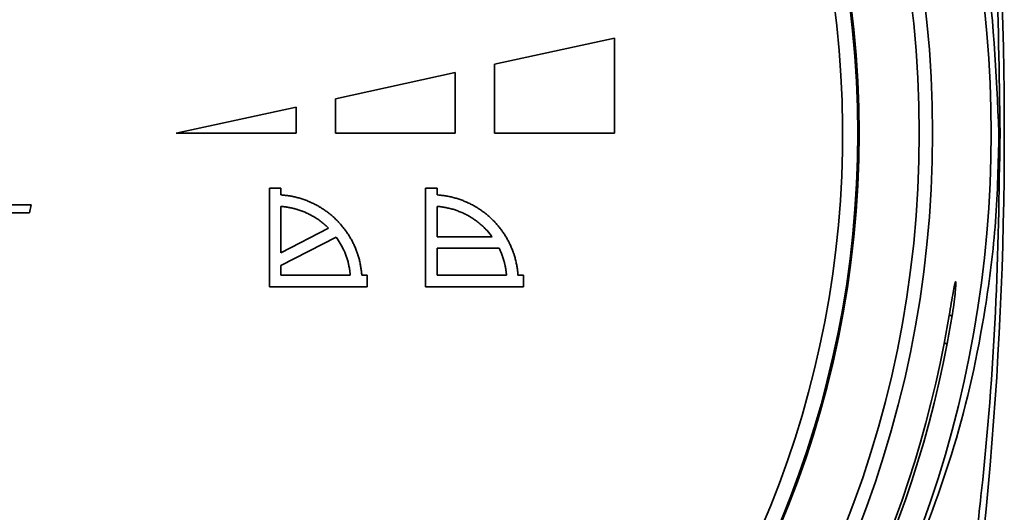
# Paper-space layout 'Blatt2' of a CAD drawing. Units: millimetres. Extents: x 0 to 2100, y 0 to 1485.
# Drawn here: x 742 to 837, y 660 to 707 of the extents above; entities that cross this region are included whole.
import ezdxf

# ---------------------------------------------------------------- set-up
doc = ezdxf.new("R2010")
doc.units = ezdxf.units.MM

psp = doc.layouts.new('Blatt2')

# ---------------------------------------------------------------- linework, layer by layer
at = {"color": 7, "linetype": 'Continuous', "lineweight": 35, "ltscale": 5}
for p, q in [((787.705, 702.685), (799.205, 705.186)), ((799.205, 705.186), (799.205, 696.048)), ((787.705, 696.048), (787.705, 702.685)), ((772.453, 699.368), (783.952, 701.869)), ((783.952, 701.869), (783.952, 696.048)), ((757.192, 696.048), (768.693, 698.549)), ((768.693, 698.549), (768.693, 696.048)), ((772.453, 696.048), (772.453, 699.368)), ((768.693, 696.048), (757.192, 696.048)), ((783.952, 696.048), (772.453, 696.048)), ((799.205, 696.048), (787.705, 696.048)), ((836.179, 696.05), (836.077, 696.05)), ((766.13, 681.31), (766.13, 690.774)), ((766.13, 690.774), (767.232, 690.774)), ((767.232, 690.774), (767.232, 690.13)), ((781.111, 681.31), (781.111, 690.774)), ((781.111, 690.774), (782.213, 690.774)), ((782.213, 690.774), (782.213, 690.13)), ((738.687, 689.165), (743.283, 689.165)), ((743.283, 689.165), (743.147, 688.413)), ((743.147, 688.413), (741.292, 688.413)), ((767.232, 684.585), (767.232, 689.027)), ((782.213, 686.116), (782.213, 689.027)), ((771.792, 686.953), (767.232, 684.585)), ((767.232, 683.343), (772.524, 686.092)), ((787.485, 686.116), (782.213, 686.116)), ((782.213, 685.014), (788.155, 685.014)), ((782.213, 682.413), (782.213, 685.014)), ((767.232, 682.413), (767.232, 683.343)), ((773.882, 682.413), (767.232, 682.413)), ((774.985, 682.413), (775.507, 682.413)), ((775.507, 682.413), (775.507, 681.31)), ((788.861, 682.413), (782.213, 682.413)), ((789.964, 682.413), (790.487, 682.413)), ((790.487, 682.413), (790.487, 681.31)), ((775.507, 681.31), (766.13, 681.31)), ((790.487, 681.31), (781.111, 681.31)), ((830.816, 675.867), (831.303, 678.567)), ((831.589, 678.567), (831.115, 675.867))]:
    psp.add_line(p, q, dxfattribs=at)
at = {"color": 1, "linetype": 'Continuous', "lineweight": 35, "ltscale": 5}
for p, q in [((831.589, 678.567), (831.303, 678.567)), ((831.115, 675.867), (830.816, 675.867))]:
    psp.add_line(p, q, dxfattribs=at)
at = {"color": 7, "linetype": 'Continuous', "lineweight": 35, "ltscale": 25}
for radius in [104.375, 103.095, 97.324]:
    psp.add_circle((725.339, 696.05), radius, dxfattribs=at)
for centre, radius, start, end in [((725.339, 696.05), 97.2, 272.94862, 267.05138), ((725.339, 696.05), 95.75, 273.74259, 266.25741), ((461.589, 696.05), 375, 353.18484, 13.84716), ((725.339, 696.05), 110, 319.29034, 40.70966), ((725.339, 696.05), 107.391, 316.02454, 349.16726), ((725.339, 696.05), 107.684, 316.17515, 349.19717)]:
    psp.add_arc(centre, radius, start, end, dxfattribs=at)
at = {"color": 7, "linetype": 'Continuous', "lineweight": 35, "ltscale": 5}
for points, knots in [([(830.032, 761.983), (830.955, 756.707), (832.806, 746.127), (834.695, 729.75), (835.947, 713.026), (836.101, 701.721), (836.179, 696.05)], [0, 0, 0, 0, 0.2463002, 0.4939939, 0.7461936, 1, 1, 1, 1]), ([(836.077, 696.05), (835.813, 701.824), (835.278, 713.549), (830.95, 730.394), (824.405, 746.402), (818.173, 755.786), (815.017, 760.537)], [0, 0, 0, 0, 0.248922, 0.505418, 0.749594, 1, 1, 1, 1]), ([(827.402, 653.866), (828.955, 657.845), (832.101, 665.907), (834.619, 677.435), (835.884, 687.581), (836.012, 693.216), (836.077, 696.05)], [0, 0, 0, 0, 0.30597, 0.61987, 0.808786, 1, 1, 1, 1]), ([(836.179, 696.05), (836.091, 690.308), (835.913, 678.656), (834.781, 664.54), (833.808, 656.476), (833.493, 653.866)], [0, 0, 0, 0, 0.396536, 0.804736, 1, 1, 1, 1]), ([(767.232, 690.13), (767.249, 690.129), (767.332, 690.123), (767.482, 690.111), (767.681, 690.09), (767.879, 690.064), (768.077, 690.033), (768.273, 689.998), (768.469, 689.958), (768.664, 689.913), (768.858, 689.864), (769.051, 689.809), (769.242, 689.751), (769.432, 689.687), (769.62, 689.619), (769.806, 689.547), (769.96, 689.483), (770.113, 689.416), (770.264, 689.346), (770.444, 689.258), (770.621, 689.166), (770.797, 689.07), (770.941, 688.986), (771.083, 688.899), (771.224, 688.81), (771.391, 688.699), (771.554, 688.584), (771.715, 688.466), (771.847, 688.363), (771.977, 688.259), (772.105, 688.152), (772.255, 688.02), (772.403, 687.885), (772.547, 687.746), (772.664, 687.628), (772.779, 687.507), (772.892, 687.384), (773.024, 687.234), (773.152, 687.08), (773.276, 686.924), (773.377, 686.791), (773.475, 686.656), (773.571, 686.52), (773.681, 686.353), (773.788, 686.184), (773.891, 686.012), (773.989, 685.838), (774.068, 685.691), (774.144, 685.543), (774.217, 685.393), (774.3, 685.211), (774.379, 685.027), (774.453, 684.841), (774.523, 684.654), (774.577, 684.496), (774.628, 684.338), (774.677, 684.178), (774.73, 683.985), (774.779, 683.791), (774.823, 683.596), (774.862, 683.4), (774.897, 683.203), (774.926, 683.005), (774.951, 682.807), (774.971, 682.61), (774.98, 682.478), (774.985, 682.413)], [0, 0, 0, 0, 0.004185, 0.020928, 0.037671, 0.054414, 0.071157, 0.0879, 0.104643, 0.121386, 0.138129, 0.154872, 0.171615, 0.188357, 0.2051, 0.221843, 0.238586, 0.246957, 0.2637, 0.280443, 0.297186, 0.313929, 0.330672, 0.339043, 0.355786, 0.372529, 0.389272, 0.406014, 0.422757, 0.431128, 0.447871, 0.464614, 0.481357, 0.4981, 0.514843, 0.523214, 0.539957, 0.5567, 0.573443, 0.590186, 0.606928, 0.615299, 0.632042, 0.648785, 0.665528, 0.682271, 0.699014, 0.715757, 0.724128, 0.740871, 0.757614, 0.774357, 0.7911, 0.807843, 0.824586, 0.832957, 0.8497, 0.866443, 0.883186, 0.899929, 0.916672, 0.933414, 0.950157, 0.9669, 0.983445, 1, 1, 1, 1]), ([(782.213, 690.13), (782.23, 690.129), (782.313, 690.123), (782.463, 690.111), (782.662, 690.09), (782.86, 690.064), (783.058, 690.033), (783.254, 689.998), (783.45, 689.958), (783.645, 689.913), (783.839, 689.863), (784.032, 689.809), (784.223, 689.75), (784.413, 689.687), (784.601, 689.619), (784.787, 689.546), (784.941, 689.482), (785.094, 689.415), (785.245, 689.345), (785.425, 689.257), (785.602, 689.165), (785.777, 689.069), (785.921, 688.985), (786.064, 688.898), (786.205, 688.809), (786.371, 688.698), (786.535, 688.583), (786.696, 688.465), (786.828, 688.362), (786.958, 688.258), (787.085, 688.151), (787.236, 688.019), (787.383, 687.884), (787.527, 687.745), (787.644, 687.626), (787.759, 687.506), (787.872, 687.383), (788.004, 687.233), (788.132, 687.079), (788.256, 686.922), (788.357, 686.789), (788.455, 686.655), (788.551, 686.518), (788.662, 686.352), (788.768, 686.182), (788.871, 686.011), (788.969, 685.836), (789.048, 685.689), (789.124, 685.541), (789.197, 685.391), (789.28, 685.209), (789.359, 685.025), (789.433, 684.84), (789.503, 684.652), (789.557, 684.495), (789.608, 684.336), (789.657, 684.176), (789.71, 683.984), (789.759, 683.79), (789.803, 683.594), (789.842, 683.398), (789.876, 683.201), (789.906, 683.003), (789.926, 682.838), (789.947, 682.641), (789.957, 682.51), (789.964, 682.413)], [0, 0, 0, 0, 0.004186, 0.020931, 0.037677, 0.054422, 0.071168, 0.087913, 0.104658, 0.121404, 0.138149, 0.154894, 0.17164, 0.188385, 0.205131, 0.221876, 0.238621, 0.246994, 0.263739, 0.280484, 0.29723, 0.313975, 0.33072, 0.339093, 0.355838, 0.372583, 0.389329, 0.406074, 0.42282, 0.431192, 0.447937, 0.464682, 0.481428, 0.498173, 0.514919, 0.523291, 0.540036, 0.556782, 0.573527, 0.590272, 0.607018, 0.61539, 0.632135, 0.648881, 0.665626, 0.682371, 0.699117, 0.715862, 0.724234, 0.74098, 0.757725, 0.774471, 0.791216, 0.807962, 0.824707, 0.833079, 0.849825, 0.86657, 0.883315, 0.900061, 0.916806, 0.933552, 0.950297, 0.967042, 0.975415, 1, 1, 1, 1]), ([(767.232, 689.027), (767.249, 689.026), (767.282, 689.023), (767.332, 689.019), (767.382, 689.015), (767.423, 689.011), (767.465, 689.006), (767.506, 689.002), (767.548, 688.997), (767.589, 688.992), (767.63, 688.987), (767.672, 688.982), (767.713, 688.976), (767.754, 688.97), (767.795, 688.964), (767.836, 688.957), (767.927, 688.943), (768.042, 688.922), (768.156, 688.9), (768.222, 688.886), (768.27, 688.875), (768.319, 688.864), (768.36, 688.855), (768.4, 688.845), (768.433, 688.837), (768.473, 688.827), (768.53, 688.813), (768.642, 688.783), (768.771, 688.746), (768.93, 688.697), (769.088, 688.644), (769.245, 688.587), (769.4, 688.527), (769.523, 688.476), (769.676, 688.409), (769.827, 688.34), (769.977, 688.266), (770.125, 688.188), (770.242, 688.124), (770.386, 688.041), (770.529, 687.955), (770.669, 687.865), (770.807, 687.772), (770.916, 687.695), (771.051, 687.596), (771.156, 687.515), (771.286, 687.411), (771.414, 687.304), (771.539, 687.193), (771.665, 687.077), (771.741, 687.003), (771.792, 686.953)], [0, 0, 0, 0, 0.009774, 0.019548, 0.029323, 0.039097, 0.043984, 0.053758, 0.063532, 0.068419, 0.078193, 0.087968, 0.092855, 0.102629, 0.112403, 0.11729, 0.127064, 0.166164, 0.185713, 0.195487, 0.205262, 0.215036, 0.22481, 0.229697, 0.239471, 0.244358, 0.254132, 0.273681, 0.312781, 0.33233, 0.37143, 0.410531, 0.430079, 0.46918, 0.488728, 0.527829, 0.566929, 0.586478, 0.625578, 0.645127, 0.684227, 0.723327, 0.742876, 0.781976, 0.801525, 0.840625, 0.860174, 0.899274, 0.938374, 0.957923, 1, 1, 1, 1]), ([(782.213, 689.027), (782.23, 689.026), (782.313, 689.02), (782.529, 688.999), (782.793, 688.963), (783.056, 688.916), (783.252, 688.875), (783.446, 688.829), (783.64, 688.777), (783.831, 688.72), (784.021, 688.658), (784.21, 688.591), (784.396, 688.518), (784.58, 688.44), (784.762, 688.357), (784.942, 688.269), (785.119, 688.176), (785.294, 688.078), (785.465, 687.975), (785.634, 687.868), (785.8, 687.756), (785.962, 687.639), (786.122, 687.518), (786.277, 687.393), (786.43, 687.263), (786.579, 687.129), (786.724, 686.992), (787.006, 686.708), (787.261, 686.415), (787.453, 686.159), (787.485, 686.116)], [0, 0, 0, 0, 0.008049, 0.040249, 0.104668, 0.136868, 0.169068, 0.201269, 0.233469, 0.265669, 0.297869, 0.330069, 0.36227, 0.39447, 0.42667, 0.45887, 0.49107, 0.523271, 0.555471, 0.587671, 0.619871, 0.652071, 0.684271, 0.716472, 0.748672, 0.780872, 0.813072, 0.845272, 0.974258, 1, 1, 1, 1]), ([(773.882, 682.413), (773.881, 682.429), (773.879, 682.454), (773.876, 682.496), (773.873, 682.529), (773.87, 682.562), (773.867, 682.587), (773.864, 682.62), (773.86, 682.653), (773.857, 682.686), (773.853, 682.72), (773.849, 682.753), (773.845, 682.786), (773.842, 682.811), (773.837, 682.844), (773.833, 682.877), (773.825, 682.934), (773.798, 683.107), (773.761, 683.304), (773.717, 683.499), (773.694, 683.597), (773.661, 683.726), (773.617, 683.886), (773.498, 684.269), (773.206, 685.043), (772.792, 685.68), (772.524, 686.092)], [0, 0, 0, 0, 0.012592, 0.018888, 0.03148, 0.037776, 0.044072, 0.050368, 0.06296, 0.069256, 0.075552, 0.088144, 0.09444, 0.100736, 0.107032, 0.119624, 0.12592, 0.151105, 0.251881, 0.277066, 0.302251, 0.327435, 0.377808, 0.428181, 0.629978, 1, 1, 1, 1]), ([(788.861, 682.413), (788.861, 682.421), (788.86, 682.438), (788.858, 682.463), (788.856, 682.487), (788.853, 682.512), (788.851, 682.537), (788.849, 682.558), (788.847, 682.579), (788.845, 682.599), (788.843, 682.624), (788.84, 682.645), (788.838, 682.666), (788.836, 682.686), (788.833, 682.711), (788.831, 682.732), (788.828, 682.753), (788.825, 682.773), (788.823, 682.794), (788.82, 682.815), (788.817, 682.835), (788.814, 682.86), (788.811, 682.881), (788.808, 682.901), (788.805, 682.922), (788.802, 682.943), (788.799, 682.963), (788.796, 682.984), (788.792, 683.008), (788.789, 683.029), (788.785, 683.05), (788.782, 683.07), (788.773, 683.119), (788.754, 683.226), (788.731, 683.34), (788.711, 683.43), (788.704, 683.462), (788.699, 683.487), (788.693, 683.511), (788.688, 683.531), (788.683, 683.552), (788.678, 683.572), (788.673, 683.592), (788.668, 683.612), (788.663, 683.633), (788.658, 683.653), (788.653, 683.673), (788.648, 683.693), (788.642, 683.713), (788.637, 683.733), (788.625, 683.778), (788.596, 683.882), (788.547, 684.041), (788.494, 684.2), (788.438, 684.357), (788.379, 684.512), (788.315, 684.666), (788.241, 684.834), (788.191, 684.939), (788.155, 685.014)], [0, 0, 0, 0, 0.009219, 0.018439, 0.027658, 0.036878, 0.046097, 0.055317, 0.059926, 0.069146, 0.078365, 0.087585, 0.092194, 0.101414, 0.110633, 0.119853, 0.124462, 0.133682, 0.142901, 0.147511, 0.156731, 0.16595, 0.175169, 0.179779, 0.188999, 0.198218, 0.202828, 0.212047, 0.221267, 0.230486, 0.235096, 0.244315, 0.253535, 0.290413, 0.364176, 0.382615, 0.391835, 0.401054, 0.410273, 0.419493, 0.424103, 0.433322, 0.442541, 0.447151, 0.456371, 0.46559, 0.4702, 0.479419, 0.488639, 0.493248, 0.502468, 0.539347, 0.613109, 0.686872, 0.723751, 0.797514, 0.871276, 0.908155, 1, 1, 1, 1]), ([(831.303, 678.567), (831.372, 678.971), (831.509, 679.781), (831.688, 680.801), (831.829, 681.519), (831.899, 681.774), (831.942, 681.82), (831.958, 681.664), (831.92, 681.074), (831.822, 680.164), (831.699, 679.268), (831.613, 678.72), (831.589, 678.567)], [0, 0, 0, 0, 0.117383, 0.234791, 0.351485, 0.467001, 0.500924, 0.614475, 0.728031, 0.841566, 0.955752, 1, 1, 1, 1])]:
    psp.add_open_spline(points, degree=3, knots=knots, dxfattribs=at)

doc.saveas('drawing.dxf')
